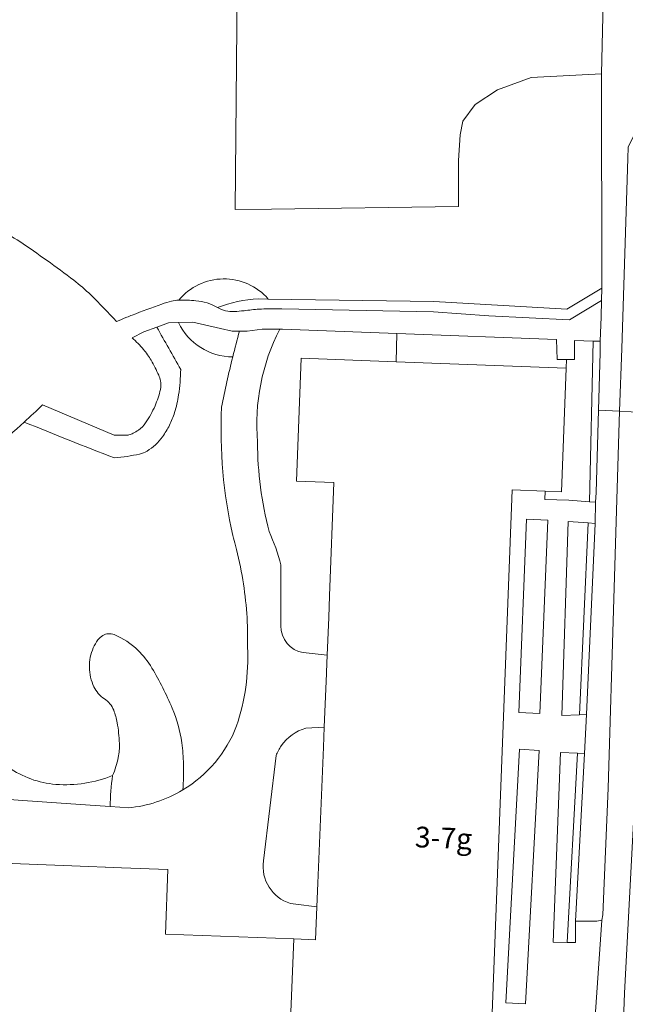
# Model space of a CAD drawing. Units: metres. Extents: x 203275 to 211954, y 436544 to 441036.
# Drawn here: x 205893 to 205937, y 439135 to 439206 of the extents above; entities that cross this region are included whole.
import ezdxf
from ezdxf.enums import TextEntityAlignment as Align

# ---------------------------------------------------------------- set-up
doc = ezdxf.new("R2010")
doc.units = ezdxf.units.M
doc.header["$MEASUREMENT"] = 0
for name, color, linetype, lineweight in [('B-RO-GR-BEPLANTING_CULTUUR_VASTE PLANTENVAK-GV', 243, 'Continuous', 0), ('B-RO-GR-GROENVOORZIENING-GV', 243, 'Continuous', 0), ('B-RO-OG-BEBOUWING-GV', 243, 'Continuous', 0), ('B-RO-OG-BEBOUWING-T18', 243, 'Continuous', 0), ('B-RO-OG-TERREIN_CULTUURSCHEIDING-GV', 243, 'Continuous', 0), ('B-RO-OG-TERREIN_ERF-GV', 243, 'Continuous', 0), ('B-RO-VH-ONVERHARD-GV', 243, 'Continuous', 0), ('B-RO-VH-VERHARDING_GESLOTEN-GV', 243, 'Continuous', 0), ('B-RO-VH-VERHARDING_OPEN-GV', 243, 'Continuous', 0)]:
    doc.layers.add(name, color=color, linetype=linetype, lineweight=lineweight)
doc.styles.add('NLCS-ISO-M200-T18', font='NLCS-ISO.ttf', dxfattribs={"height": 1.8})

msp = doc.modelspace()

# ---------------------------------------------------------------- linework, layer by layer
at = {"layer": 'B-RO-GR-BEPLANTING_CULTUUR_VASTE PLANTENVAK-GV'}
for points in [[(205899.488, 439161.505, 0.087973), (205899.143, 439161.19)], [(205900.325, 439161.577, 0.244293), (205899.488, 439161.505)], [(205902.043, 439160.443, 0.094857), (205900.325, 439161.577)], [(205899.143, 439161.19, 0.062856), (205898.811, 439160.629)], [(205898.811, 439160.629, 0.106216), (205898.528, 439159.215)], [(205903.056, 439159.155, 0.065878), (205902.043, 439160.443)], [(205898.528, 439159.215, 0.105872), (205898.853, 439157.802)], [(205904.519, 439156.26, 0.033219), (205903.056, 439159.155)], [(205898.853, 439157.802, 0.139978), (205899.617, 439156.922)], [(205899.617, 439156.922, -0.154768), (205900.284, 439156.105)], [(205900.284, 439156.105, -0.051274), (205900.54, 439155.197)], [(205905.211, 439153.749, 0.066569), (205904.519, 439156.26)], [(205900.54, 439155.197, -0.032429), (205900.701, 439153.7)], [(205900.701, 439153.7, -0.062343), (205900.617, 439152.679)], [(205905.342, 439152.204, 0.026402), (205905.211, 439153.749)], [(205900.617, 439152.679, -0.046673), (205900.21, 439151.372)], [(205905.283, 439150.326, 0.031486), (205905.342, 439152.204)], [(205900.21, 439151.372, 0.031866), (205900.026, 439149.125)], [(205901.338, 439149.034, 0.112675), (205905.283, 439150.326)]]:
    msp.add_lwpolyline(points, format="xyb", dxfattribs=at)
at = {"layer": 'B-RO-GR-BEPLANTING_CULTUUR_VASTE PLANTENVAK-GV', "flags": 128}
for points in [[(205900.026, 439149.125), (205900.741, 439149.075)], [(205900.741, 439149.075), (205901.338, 439149.034)]]:
    msp.add_lwpolyline(points, dxfattribs=at)
at = {"layer": 'B-RO-GR-GROENVOORZIENING-GV'}
for points in [[(205911.471, 439185.884, 0.463548), (205904.997, 439185.799)], [(205904.997, 439185.799, -0.025662), (205906.236, 439185.757)], [(205906.236, 439185.757, -0.109469), (205907.789, 439185.273)], [(205907.789, 439185.273, -0.073286), (205910.762, 439185.895)], [(205910.762, 439185.895, 0.073286), (205907.789, 439185.273)], [(205907.789, 439185.273, 0.141551), (205909.015, 439184.977)], [(205909.015, 439184.977, 0.02103), (205909.723, 439185.038)], [(205909.723, 439185.038, -0.012206), (205910.818, 439185.147)], [(205910.818, 439185.147, -0.013657), (205911.465, 439185.178)], [(205911.465, 439185.178, -0.008197), (205912.443, 439185.182)], [(205905.14, 439180.787, -0.006242), (205903.415, 439183.852)], [(205904.976, 439184.175, 0.286055), (205908.899, 439181.692)], [(205912.305, 439183.703, 0.141258), (205910.701, 439175.523)], [(205901.621, 439183.065, -0.037597), (205902.441, 439182.235)], [(205908.899, 439181.692, -0.00652), (205909.393, 439183.564)], [(205902.441, 439182.235, -0.045841), (205902.993, 439181.443)], [(205902.993, 439181.443, -0.021353), (205903.547, 439180.363)], [(205904.984, 439178.938, 0.029225), (205905.14, 439180.787)], [(205903.547, 439180.363, -0.061104), (205903.674, 439179.963)], [(205903.664, 439179.334, -0.050209), (205903.276, 439178.143)], [(205903.674, 439179.963, -0.101699), (205903.664, 439179.334)], [(205904.692, 439177.656, 0.040588), (205904.984, 439178.938)], [(205895.137, 439178.219, -0.006261), (205893.813, 439176.971)], [(205903.276, 439178.143, -0.045763), (205902.596, 439176.916)], [(205904.323, 439176.746, 0.038746), (205904.692, 439177.656)], [(205893.813, 439176.971, 0.005411), (205900.35, 439174.37)], [(205902.596, 439176.916, -0.089553), (205902.09, 439176.396)], [(205903.817, 439175.905, 0.039663), (205904.323, 439176.746)], [(205901.265, 439176.023, -0.008364), (205900.309, 439176.025)], [(205901.388, 439176.04, -0.059167), (205901.265, 439176.023)], [(205901.697, 439176.158, -0.054901), (205901.388, 439176.04)], [(205902.09, 439176.396, -0.039153), (205901.697, 439176.158)], [(205902.702, 439174.869, 0.101694), (205903.817, 439175.905)], [(205910.701, 439175.523, 0.064939), (205911.537, 439169.046)], [(205900.35, 439174.37, 0.013559), (205901.258, 439174.488)], [(205901.258, 439174.488, 0.014435), (205902.159, 439174.654)], [(205902.159, 439174.654, 0.084881), (205902.702, 439174.869)], [(205911.537, 439169.046, -0.041392), (205912.384, 439166.621)], [(205912.388, 439162.219, 0.375058), (205913.999, 439160.278)], [(205896.095, 439150.734, -0.134375), (205892.67, 439151.972)], [(205900.21, 439151.372, -0.117069), (205896.095, 439150.734)], [(205900.026, 439149.125, -0.031866), (205900.21, 439151.372)]]:
    msp.add_lwpolyline(points, format="xyb", dxfattribs=at)
at = {"layer": 'B-RO-GR-GROENVOORZIENING-GV', "flags": 128}
for points in [[(205912.443, 439185.182), (205923.436, 439184.95), (205927.44, 439184.657), (205933.262, 439184.382), (205935.599, 439185.787), (205935.614, 439186.671), (205933.074, 439185.144)], [(205910.762, 439185.895), (205911.471, 439185.884)], [(205933.074, 439185.144), (205923.452, 439185.7), (205911.471, 439185.884), (205910.762, 439185.895)], [(205903.415, 439183.852), (205902.46, 439183.507), (205901.621, 439183.065)], [(205909.393, 439183.564), (205908.865, 439183.565), (205908.021, 439183.759), (205906.013, 439184.198), (205904.976, 439184.175)], [(205920.778, 439183.385), (205912.491, 439183.705), (205912.305, 439183.703)], [(205913.999, 439160.278), (205915.742, 439160.101), (205915.845, 439162.81), (205915.905, 439164.394), (205916.215, 439172.586), (205913.526, 439172.688), (205913.863, 439181.602), (205920.718, 439181.342), (205920.778, 439183.385)], [(205900.309, 439176.025), (205895.137, 439178.219)], [(205912.384, 439166.621), (205912.388, 439162.219)], [(205892.725, 439149.628), (205893.698, 439149.561)], [(205893.698, 439149.561), (205898.578, 439149.224), (205899.317, 439149.173), (205900.026, 439149.125)]]:
    msp.add_lwpolyline(points, dxfattribs=at)
for points in [[(205931.516, 439171.961), (205931.494, 439171.354), (205933.229, 439171.309), (205934.714, 439171.199), (205934.986, 439182.842), (205933.632, 439182.89), (205933.642, 439181.491), (205933.064, 439181.496), (205933.041, 439180.876), (205932.702, 439171.916)], [(205934.986, 439182.842), (205934.714, 439171.199), (205935.165, 439171.166), (205935.2, 439171.87), (205935.369, 439177.826), (205935.488, 439182.01), (205935.505, 439182.823)], [(205931.697, 439169.878), (205930.162, 439169.939), (205929.596, 439155.932), (205931.132, 439155.87)], [(205933.18, 439169.779), (205932.724, 439155.712), (205933.995, 439155.764), (205934.622, 439169.664)], [(205935.121, 439169.624), (205934.622, 439169.664), (205933.995, 439155.764), (205934.495, 439155.785)], [(205930.094, 439134.834), (205931.08, 439153.194), (205929.646, 439153.271), (205928.659, 439134.911)], [(205933.111, 439139.29), (205933.864, 439152.988), (205932.622, 439153.029), (205932.102, 439139.305)], [(205933.697, 439140.834), (205934.364, 439152.972), (205933.864, 439152.988), (205933.111, 439139.29), (205933.698, 439139.282)]]:
    msp.add_lwpolyline(points, close=True, dxfattribs=at)
at = {"layer": 'B-RO-OG-BEBOUWING-GV', "flags": 128}
for points in [[(205927.298, 439124.059), (205929.116, 439172.052), (205931.516, 439171.961), (205932.702, 439171.916), (205933.041, 439180.876), (205920.718, 439181.342), (205913.863, 439181.602), (205913.526, 439172.688), (205916.215, 439172.586), (205915.905, 439164.394), (205915.845, 439162.81), (205915.742, 439160.101), (205915.695, 439158.85), (205915.691, 439158.754), (205915.529, 439154.869), (205915.469, 439153.424), (205915.058, 439143.572), (205914.987, 439141.871), (205914.887, 439139.474), (205913.314, 439139.535), (205912.798, 439126.583)], [(205912.798, 439126.583), (205913.314, 439139.535), (205904.035, 439139.892), (205904.215, 439144.558), (205900.844, 439144.688), (205899.702, 439144.732), (205899.678, 439144.733), (205898.476, 439144.779), (205886.106, 439145.256), (205879.161, 439145.523), (205876.105, 439145.641), (205876.002, 439142.951), (205875.813, 439138.062), (205873.706, 439138.114), (205873.307, 439128.109)]]:
    msp.add_lwpolyline(points, dxfattribs=at)
at = {"layer": 'B-RO-OG-TERREIN_CULTUURSCHEIDING-GV', "flags": 128}
for points in [[(205911.471, 439185.884), (205923.452, 439185.7), (205933.074, 439185.144), (205935.614, 439186.671), (205935.59, 439202.193), (205930.49, 439201.925), (205928.071, 439201.032), (205926.44, 439199.964), (205925.558, 439198.755), (205925.354, 439197.774), (205925.249, 439195.905), (205925.251, 439193.197), (205925.251, 439192.579), (205925.237, 439192.579), (205911.716, 439192.4), (205909.073, 439192.365), (205909.251, 439210.961)], [(205904.976, 439184.175), (205904.263, 439184.159), (205903.415, 439183.852)], [(205912.305, 439183.703), (205911.98, 439183.7), (205911.021, 439183.692), (205909.938, 439183.563), (205909.393, 439183.564)], [(205912.388, 439162.219), (205912.384, 439166.621)], [(205914.19, 439154.801), (205915.529, 439154.869), (205915.691, 439158.754), (205915.695, 439158.85), (205915.742, 439160.101), (205913.999, 439160.278)], [(205911.124, 439145.193), (205912.035, 439152.818)], [(205901.338, 439149.034), (205900.741, 439149.075), (205900.026, 439149.125), (205899.317, 439149.173), (205898.578, 439149.224), (205893.698, 439149.561), (205892.725, 439149.628), (205889.02, 439148.586)], [(205879.161, 439145.523), (205886.106, 439145.256), (205898.476, 439144.779), (205899.678, 439144.733), (205899.702, 439144.732), (205900.844, 439144.688), (205904.215, 439144.558), (205904.035, 439139.892), (205913.314, 439139.535), (205914.887, 439139.474), (205914.987, 439141.871), (205913.461, 439142.062), (205913.082, 439142.11)]]:
    msp.add_lwpolyline(points, dxfattribs=at)
at = {"layer": 'B-RO-OG-TERREIN_CULTUURSCHEIDING-GV'}
for points in [[(205891.841, 439190.966, -0.039815), (205893.485, 439190.043)], [(205893.485, 439190.043, -0.015615), (205897.394, 439187.242)], [(205897.394, 439187.242, -0.029166), (205898.623, 439186.184)], [(205904.997, 439185.799, -0.463548), (205911.471, 439185.884)], [(205898.623, 439186.184, -0.017346), (205900.493, 439184.244)], [(205903.777, 439185.516, -0.020639), (205904.469, 439185.727)], [(205904.469, 439185.727, -0.060008), (205904.997, 439185.799)], [(205901.615, 439184.719, -0.006494), (205903.777, 439185.516)], [(205900.493, 439184.244, -0.005051), (205901.232, 439184.564)], [(205901.232, 439184.564, -0.009455), (205901.615, 439184.719)], [(205903.415, 439183.852, 0.006242), (205905.14, 439180.787)], [(205908.899, 439181.692, -0.286055), (205904.976, 439184.175)], [(205910.701, 439175.523, -0.141258), (205912.305, 439183.703)], [(205909.393, 439183.564, 0.00652), (205908.899, 439181.692)], [(205908.899, 439181.692, 0.013438), (205908.099, 439178.049)], [(205908.099, 439178.049, -0.013438), (205908.899, 439181.692)], [(205905.14, 439180.787, -0.029225), (205904.984, 439178.938)], [(205904.984, 439178.938, -0.040588), (205904.692, 439177.656)], [(205908.099, 439178.049, 0.067675), (205908.9, 439168.748)], [(205908.9, 439168.748, -0.067675), (205908.099, 439178.049)], [(205904.692, 439177.656, -0.038746), (205904.323, 439176.746)], [(205893.813, 439176.971, -0.02016), (205889.314, 439173.157)], [(205900.35, 439174.37, -0.005411), (205893.813, 439176.971)], [(205904.323, 439176.746, -0.039663), (205903.817, 439175.905)], [(205903.817, 439175.905, -0.101694), (205902.702, 439174.869)], [(205911.537, 439169.046, -0.064939), (205910.701, 439175.523)], [(205901.258, 439174.488, -0.013559), (205900.35, 439174.37)], [(205902.159, 439174.654, -0.014435), (205901.258, 439174.488)], [(205902.702, 439174.869, -0.084881), (205902.159, 439174.654)], [(205908.9, 439168.748, -0.007304), (205909.097, 439168.042)], [(205909.097, 439168.042, 0.007304), (205908.9, 439168.748)], [(205912.384, 439166.621, 0.041392), (205911.537, 439169.046)], [(205909.097, 439168.042, -0.024228), (205909.63, 439165.55)], [(205909.63, 439165.55, 0.024228), (205909.097, 439168.042)], [(205909.63, 439165.55, -0.046257), (205909.972, 439160.67)], [(205909.972, 439160.67, 0.046257), (205909.63, 439165.55)], [(205913.999, 439160.278, -0.375058), (205912.388, 439162.219)], [(205899.143, 439161.19, -0.087973), (205899.488, 439161.505)], [(205899.488, 439161.505, -0.244293), (205900.325, 439161.577)], [(205900.325, 439161.577, -0.094857), (205902.043, 439160.443)], [(205898.811, 439160.629, -0.062856), (205899.143, 439161.19)], [(205898.528, 439159.215, -0.106216), (205898.811, 439160.629)], [(205902.043, 439160.443, -0.065878), (205903.056, 439159.155)], [(205909.972, 439160.67, -0.093699), (205909.182, 439154.968)], [(205909.182, 439154.968, 0.093699), (205909.972, 439160.67)], [(205898.853, 439157.802, -0.105872), (205898.528, 439159.215)], [(205903.056, 439159.155, -0.033219), (205904.519, 439156.26)], [(205899.617, 439156.922, -0.139978), (205898.853, 439157.802)], [(205900.284, 439156.105, 0.154768), (205899.617, 439156.922)], [(205900.54, 439155.197, 0.051274), (205900.284, 439156.105)], [(205904.519, 439156.26, -0.066569), (205905.211, 439153.749)], [(205900.701, 439153.7, 0.032429), (205900.54, 439155.197)], [(205909.182, 439154.968, -0.167105), (205905.283, 439150.326)], [(205905.283, 439150.326, 0.167105), (205909.182, 439154.968)], [(205912.414, 439153.525, -0.169042), (205914.19, 439154.801)], [(205900.617, 439152.679, 0.062343), (205900.701, 439153.7)], [(205905.211, 439153.749, -0.026402), (205905.342, 439152.204)], [(205912.035, 439152.818, -0.060634), (205912.414, 439153.525)], [(205900.21, 439151.372, 0.046673), (205900.617, 439152.679)], [(205905.342, 439152.204, -0.031486), (205905.283, 439150.326)], [(205892.67, 439151.972, 0.134375), (205896.095, 439150.734)], [(205896.095, 439150.734, 0.117069), (205900.21, 439151.372)], [(205905.283, 439150.326, -0.112675), (205901.338, 439149.034)], [(205913.082, 439142.11, -0.370209), (205911.124, 439145.193)]]:
    msp.add_lwpolyline(points, format="xyb", dxfattribs=at)
at = {"layer": 'B-RO-OG-TERREIN_ERF-GV', "flags": 128}
for points in [[(205909.251, 439210.961), (205909.073, 439192.365), (205911.716, 439192.4), (205925.237, 439192.579), (205925.251, 439192.579), (205925.251, 439193.197), (205925.249, 439195.905), (205925.354, 439197.774), (205925.558, 439198.755), (205926.44, 439199.964), (205928.071, 439201.032), (205930.49, 439201.925), (205935.59, 439202.193), (205935.759, 439209.475)], [(205914.987, 439141.871), (205915.058, 439143.572), (205915.469, 439153.424), (205915.529, 439154.869), (205914.19, 439154.801)], [(205912.035, 439152.818), (205911.124, 439145.193)], [(205913.082, 439142.11), (205913.461, 439142.062), (205914.987, 439141.871)]]:
    msp.add_lwpolyline(points, dxfattribs=at)
at = {"layer": 'B-RO-OG-TERREIN_ERF-GV'}
for points in [[(205914.19, 439154.801, 0.169042), (205912.414, 439153.525)], [(205912.414, 439153.525, 0.060634), (205912.035, 439152.818)], [(205911.124, 439145.193, 0.370209), (205913.082, 439142.11)]]:
    msp.add_lwpolyline(points, format="xyb", dxfattribs=at)
at = {"layer": 'B-RO-VH-ONVERHARD-GV'}
for points in [[(205893.485, 439190.043, 0.039815), (205891.841, 439190.966)], [(205897.394, 439187.242, 0.015615), (205893.485, 439190.043)], [(205898.623, 439186.184, 0.029166), (205897.394, 439187.242)], [(205900.493, 439184.244, 0.017346), (205898.623, 439186.184)], [(205904.469, 439185.727, 0.020639), (205903.777, 439185.516)], [(205904.997, 439185.799, 0.060008), (205904.469, 439185.727)], [(205906.236, 439185.757, 0.025662), (205904.997, 439185.799)], [(205907.789, 439185.273, 0.109469), (205906.236, 439185.757)], [(205903.777, 439185.516, 0.006494), (205901.615, 439184.719)], [(205909.015, 439184.977, -0.141551), (205907.789, 439185.273)], [(205909.723, 439185.038, -0.02103), (205909.015, 439184.977)], [(205910.818, 439185.147, 0.012206), (205909.723, 439185.038)], [(205911.465, 439185.178, 0.013657), (205910.818, 439185.147)], [(205912.443, 439185.182, 0.008197), (205911.465, 439185.178)], [(205901.232, 439184.564, 0.005051), (205900.493, 439184.244)], [(205901.615, 439184.719, 0.009455), (205901.232, 439184.564)], [(205902.441, 439182.235, 0.037597), (205901.621, 439183.065)], [(205902.993, 439181.443, 0.045841), (205902.441, 439182.235)], [(205903.547, 439180.363, 0.021353), (205902.993, 439181.443)], [(205903.674, 439179.963, 0.061104), (205903.547, 439180.363)], [(205903.276, 439178.143, 0.050209), (205903.664, 439179.334)], [(205903.664, 439179.334, 0.101699), (205903.674, 439179.963)], [(205893.813, 439176.971, 0.006261), (205895.137, 439178.219)], [(205902.596, 439176.916, 0.045763), (205903.276, 439178.143)], [(205889.314, 439173.157, 0.02016), (205893.813, 439176.971)], [(205902.09, 439176.396, 0.089553), (205902.596, 439176.916)], [(205900.309, 439176.025, 0.008364), (205901.265, 439176.023)], [(205901.265, 439176.023, 0.059167), (205901.388, 439176.04)], [(205901.388, 439176.04, 0.054901), (205901.697, 439176.158)], [(205901.697, 439176.158, 0.039153), (205902.09, 439176.396)]]:
    msp.add_lwpolyline(points, format="xyb", dxfattribs=at)
at = {"layer": 'B-RO-VH-ONVERHARD-GV', "flags": 128}
for points in [[(205912.305, 439183.703), (205912.491, 439183.705), (205920.778, 439183.385), (205932.335, 439182.941), (205932.385, 439181.501), (205933.064, 439181.496), (205933.642, 439181.491), (205933.632, 439182.89), (205934.986, 439182.842), (205935.505, 439182.823), (205935.573, 439184.601), (205935.599, 439185.787), (205933.262, 439184.382), (205927.44, 439184.657), (205923.436, 439184.95), (205912.443, 439185.182)], [(205901.621, 439183.065), (205902.46, 439183.507), (205903.415, 439183.852), (205904.263, 439184.159), (205904.976, 439184.175), (205906.013, 439184.198), (205908.021, 439183.759), (205908.865, 439183.565), (205909.393, 439183.564), (205909.938, 439183.563), (205911.021, 439183.692), (205911.98, 439183.7), (205912.305, 439183.703)], [(205895.137, 439178.219), (205900.309, 439176.025)]]:
    msp.add_lwpolyline(points, dxfattribs=at)
at = {"layer": 'B-RO-VH-VERHARDING_GESLOTEN-GV', "flags": 128}
msp.add_lwpolyline([(205938.863, 439166.371), (205937.243, 439135.608), (205937.213, 439134.316), (205937.111, 439129.925), (205936.75, 439125.255), (205936.292, 439118.647), (205936.223, 439117.659), (205936.012, 439111.919), (205935.65, 439108.026), (205935.197, 439105.261), (205934.543, 439101.336), (205933.825, 439097.995), (205932.467, 439092.185), (205931.181, 439086.14)], dxfattribs=at)
at = {"layer": 'B-RO-VH-VERHARDING_OPEN-GV', "flags": 128}
for points in [[(205935.759, 439209.475), (205935.59, 439202.193), (205935.614, 439186.671), (205935.599, 439185.787), (205935.573, 439184.601), (205935.505, 439182.823), (205935.488, 439182.01), (205935.369, 439177.826), (205936.904, 439177.761), (205937.049, 439182.311), (205937.506, 439196.062)], [(205937.213, 439134.316), (205937.243, 439135.608), (205938.863, 439166.371), (205939.426, 439177.625), (205936.904, 439177.761), (205936.472, 439164.158), (205936.075, 439150.464), (205935.687, 439141.273), (205935.62, 439140.906), (205935.154, 439134.251)], [(205934.364, 439152.972), (205934.495, 439155.785), (205933.995, 439155.764), (205932.724, 439155.712), (205933.18, 439169.779), (205934.622, 439169.664), (205935.121, 439169.624), (205935.165, 439171.166), (205934.714, 439171.199), (205933.229, 439171.309), (205931.494, 439171.354), (205931.516, 439171.961), (205929.116, 439172.052), (205927.298, 439124.059), (205927.196, 439121.353), (205929.665, 439121.26), (205931.087, 439121.717), (205931.373, 439121.544), (205931.746, 439121.319), (205932.174, 439121.06), (205932.66, 439121.242)], [(205933.674, 439121.214), (205934.682, 439120.333), (205936.124, 439119.072), (205936.292, 439118.647), (205936.75, 439125.255), (205936.47, 439124.893), (205936.08, 439124.805), (205935.653, 439124.815), (205935.248, 439124.922), (205934.981, 439125.141), (205934.85, 439125.358), (205934.924, 439127.705), (205935.096, 439131.757), (205935.154, 439134.251), (205935.62, 439140.906), (205935.249, 439140.818), (205933.697, 439140.834), (205933.698, 439139.282), (205933.111, 439139.29), (205932.102, 439139.305), (205932.622, 439153.029), (205933.864, 439152.988), (205934.364, 439152.972)]]:
    msp.add_lwpolyline(points, dxfattribs=at)
for points in [[(205940.161, 439200.93), (205940.074, 439200.505), (205938.858, 439199.117), (205938.014, 439197.913), (205937.524, 439196.877), (205937.506, 439196.062), (205937.049, 439182.311), (205936.904, 439177.761), (205939.426, 439177.625), (205939.814, 439185.376), (205939.808, 439185.981), (205939.805, 439186.784), (205939.909, 439191.286), (205939.973, 439194.856)], [(205920.778, 439183.385), (205920.718, 439181.342), (205933.041, 439180.876), (205933.064, 439181.496), (205932.385, 439181.501), (205932.335, 439182.941)], [(205934.495, 439155.785), (205934.364, 439152.972), (205933.697, 439140.834), (205935.249, 439140.818), (205935.62, 439140.906), (205935.687, 439141.273), (205936.075, 439150.464), (205936.472, 439164.158), (205936.904, 439177.761), (205935.369, 439177.826), (205935.2, 439171.87), (205935.165, 439171.166), (205935.121, 439169.624)], [(205931.697, 439169.878), (205931.132, 439155.87), (205929.596, 439155.932), (205930.162, 439169.939)], [(205930.094, 439134.834), (205928.659, 439134.911), (205929.646, 439153.271), (205931.08, 439153.194)]]:
    msp.add_lwpolyline(points, close=True, dxfattribs=at)

# ---------------------------------------------------------------- texts
at = {"layer": 'B-RO-OG-BEBOUWING-T18', "style": 'NLCS-ISO-M200-T18'}
msp.add_text('3-7g', height=1.5, rotation=-2.2, dxfattribs=at).set_placement((205924.159, 439146.854), align=Align.MIDDLE_CENTER)

doc.saveas('drawing.dxf')
